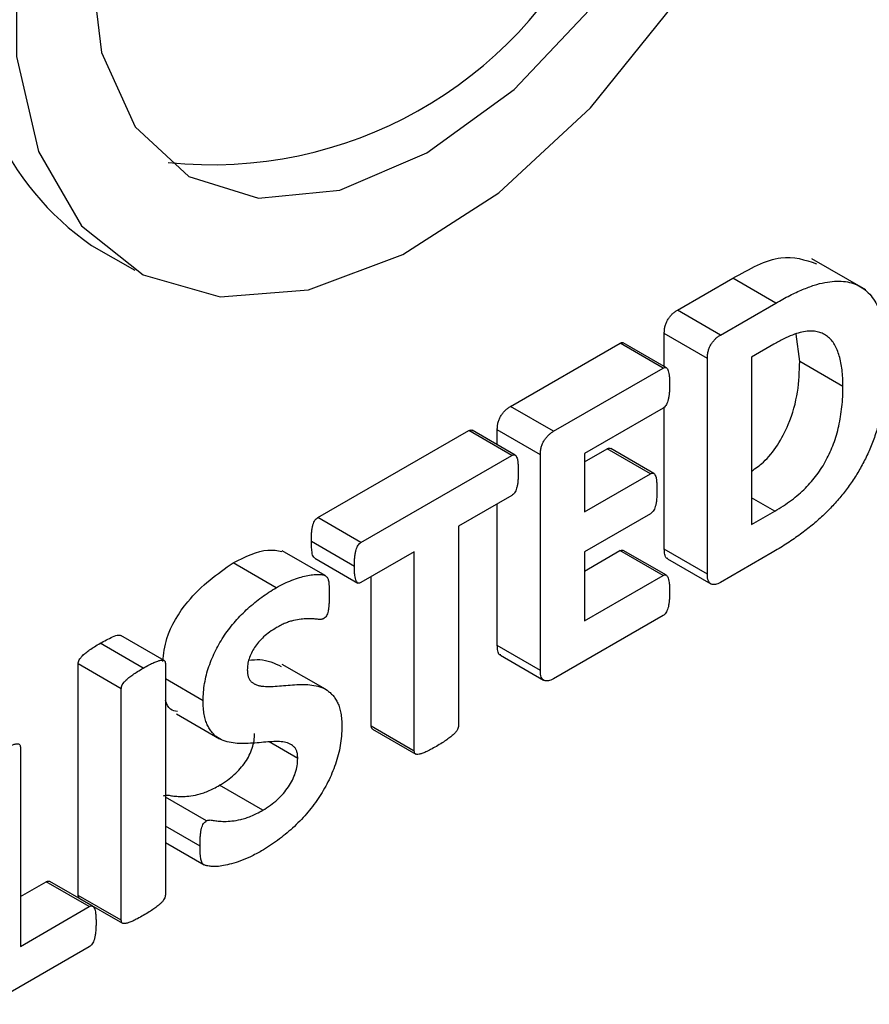
# Model space of a CAD drawing. Units: inches. Extents: x 0.6 to 16.5, y 0.4 to 10.6.
# Drawn here: x 2.6 to 2.7, y 8.7 to 8.8 of the extents above; entities that cross this region are included whole.
import ezdxf

# ---------------------------------------------------------------- set-up
doc = ezdxf.new("R2010")
doc.units = ezdxf.units.IN
doc.header["$MEASUREMENT"] = 0

msp = doc.modelspace()

# ---------------------------------------------------------------- linework, layer by layer
at = {"color": 7, "linetype": 'Continuous', "lineweight": 25}
for p, q in [((2.6061517923, 8.7792189364), (2.6132228601, 8.7751368958)), ((2.7331100284, 8.7719345967), (2.7242711936, 8.7770371474)), ((2.702209078, 8.7685938862), (2.7113017368, 8.7738429664)), ((2.7183728046, 8.7697609259), (2.7113017368, 8.7738429664)), ((2.7092801458, 8.7645118457), (2.7183728046, 8.7697609259)), ((2.7092801458, 8.7645118457), (2.702209078, 8.7685938862)), ((2.7000691538, 8.7593436221), (2.7000691538, 8.76475688)), ((2.7071402216, 8.7606748394), (2.7000691538, 8.76475688)), ((2.7222920642, 8.760176256), (2.721674244, 8.7646621369)), ((2.6748503497, 8.7528000286), (2.6928095621, 8.7631676612)), ((2.6998806299, 8.7590856207), (2.6928095621, 8.7631676612)), ((2.7004064414, 8.7591489101), (2.6933353736, 8.7632309506)), ((2.7180578724, 8.7630143714), (2.7143755878, 8.7608886338)), ((2.7143755878, 8.7608886338), (2.7143755878, 8.7334360514)), ((2.7071402216, 8.7252960698), (2.7071402216, 8.7606748394)), ((2.729363132, 8.7560942154), (2.7222920642, 8.760176256)), ((2.6819214175, 8.748717988), (2.6998806299, 8.7590856207)), ((2.6819214175, 8.748717988), (2.6748503497, 8.7528000286)), ((2.6998806299, 8.7525208727), (2.6869845588, 8.7450761293)), ((2.7000691538, 8.7293781104), (2.7000691538, 8.7526934301)), ((2.6432440739, 8.734554114), (2.6680025925, 8.7488469025)), ((2.6750736603, 8.7447648619), (2.6680025925, 8.7488469025)), ((2.6756247227, 8.7448084557), (2.6685536548, 8.7488904962)), ((2.6726781248, 8.7465094904), (2.6726781248, 8.7489443755)), ((2.6797491926, 8.7448623349), (2.6726781248, 8.7489443755)), ((2.6503151417, 8.7304720734), (2.6750736603, 8.7447648619)), ((2.6797491926, 8.7094835653), (2.6797491926, 8.7448623349)), ((2.6869845588, 8.7436914861), (2.6907180891, 8.7458468073)), ((2.6869845588, 8.7450761293), (2.6869845588, 8.735527405)), ((2.6977891569, 8.7417647667), (2.6907180891, 8.7458468073)), ((2.6983551868, 8.74179836), (2.6912841189, 8.7458804005)), ((2.6869845588, 8.735527405), (2.6977891569, 8.7417647667)), ((2.6750736603, 8.738200114), (2.6663120841, 8.7331421637)), ((2.6726781248, 8.7135656059), (2.6726781248, 8.7368172008)), ((2.7181709249, 8.7356270529), (2.7143755878, 8.7378180544)), ((2.6977891569, 8.7352000188), (2.6869845588, 8.728962657)), ((2.7143755878, 8.7334360514), (2.7181709249, 8.7356270529)), ((2.6503151417, 8.7304720734), (2.6432440739, 8.734554114)), ((2.6663120841, 8.7331421637), (2.6663120841, 8.7004396479)), ((2.6492572924, 8.7265603662), (2.6421862246, 8.7306424067)), ((2.6444608523, 8.7250407263), (2.6373897845, 8.7291227668)), ((2.6590767179, 8.7289652757), (2.6503151417, 8.7239073254)), ((2.6590767179, 8.6962627599), (2.6590767179, 8.7289652757)), ((2.6869845588, 8.725787628), (2.6927934117, 8.7291410075)), ((2.6869845588, 8.728962657), (2.6869845588, 8.7176235469)), ((2.6998644796, 8.7250589669), (2.6927934117, 8.7291410075)), ((2.7004213318, 8.7250995894), (2.6933502639, 8.7291816299)), ((2.7071402216, 8.7252960698), (2.7000691538, 8.7293781104)), ((2.7177429401, 8.7288152345), (2.7092801458, 8.7239297673)), ((2.6364419731, 8.7230600589), (2.6293709053, 8.7271420995)), ((2.6427335051, 8.727916082), (2.6498045729, 8.7238340415)), ((2.7006113524, 8.72777264), (2.7076824202, 8.7236905995)), ((2.6520056501, 8.7003448005), (2.6520056501, 8.7248832351)), ((2.6869845588, 8.7176235469), (2.6998644796, 8.7250589669)), ((2.6998644796, 8.7184942189), (2.6819052671, 8.7081265863)), ((2.6146308973, 8.7098719976), (2.6075598295, 8.7139540381)), ((2.6180307586, 8.7111380605), (2.6109596908, 8.715220101)), ((2.6797491926, 8.7094835653), (2.6726781248, 8.7135656059)), ((2.673209507, 8.7119732219), (2.6802805748, 8.7078911813)), ((2.6039421464, 8.6725890054), (2.6039421464, 8.7105601045)), ((2.6110132142, 8.7064780639), (2.6039421464, 8.7105601045)), ((2.6182485803, 8.7106549519), (2.6182485803, 8.6726838528)), ((2.6444978646, 8.7063987564), (2.6374267968, 8.7104807969)), ((2.6244503228, 8.7045092437), (2.6182485803, 8.7080894334)), ((2.6110132142, 8.6685069649), (2.6110132142, 8.7064780639)), ((2.6200617828, 8.7023803942), (2.6271328506, 8.6982983536)), ((2.6590767179, 8.6962627599), (2.6520056501, 8.7003448005)), ((2.6522272485, 8.6998577953), (2.6592983163, 8.6957757548)), ((2.5944752344, 8.6969215665), (2.5944752344, 8.6642190507)), ((2.6399546788, 8.6950616387), (2.6352686125, 8.6977668472)), ((2.634213222, 8.6865625073), (2.6271421541, 8.6906445479)), ((2.6249994354, 8.6848242732), (2.6182485803, 8.6887214588)), ((2.6182485803, 8.6812705211), (2.6246076337, 8.6775995177)), ((2.5944752344, 8.6723831318), (2.598701351, 8.674822817)), ((2.6057724188, 8.6707407764), (2.598701351, 8.674822817)), ((2.6063534203, 8.6708043079), (2.5992823525, 8.6748863484)), ((2.6110132142, 8.6685069649), (2.6039421464, 8.6725890054)), ((2.60416342, 8.6721022464), (2.6112344878, 8.6680202058)), ((2.5944752344, 8.6642190507), (2.6057724188, 8.6707407764)), ((2.6057724188, 8.6641760285), (2.5893959428, 8.6547220901))]:
    msp.add_line(p, q, dxfattribs=at)
at = {"color": 8, "linetype": 'Continuous', "lineweight": 25}
msp.add_line((2.6239335109, 8.680684106), (2.6182485803, 8.6839659466), dxfattribs=at)
at = {"color": 7, "linetype": 'Continuous', "lineweight": 25, "flags": 128}
for points in [[(2.5938260587, 8.8283719416), (2.5938260587, 8.8101998163), (2.5974551845, 8.7946125727), (2.6045177889, 8.7824505232), (2.6146331252, 8.774369327), (2.6272558729, 8.7708046434), (2.6417055364, 8.7719486454), (2.6572031307, 8.7777396597), (2.6729131764, 8.7878654912), (2.6879887409, 8.8017802536), (2.7016170966, 8.8187337985)], [(2.6059189258, 8.8262669425), (2.6078006734, 8.8108478862), (2.6133176782, 8.7986522326), (2.6220939654, 8.7905110954), (2.6335314456, 8.7869792796), (2.6468506734, 8.7882974727), (2.6611439654, 8.7943758419), (2.6754372574, 8.8048001564), (2.6887564852, 8.8188600164)]]:
    msp.add_lwpolyline(points, dxfattribs=at)
at = {"color": 7, "linetype": 'Continuous', "lineweight": 25}
for centre, radius, start, end in [((2.6258998174, 8.8614563192), 0.0690026340600457, 264.0291112682, 334.5450007141), ((2.6327945421, 8.8177070194), 0.0468099204651629, 173.380108863, 235.3077107436)]:
    msp.add_arc(centre, radius, start, end, dxfattribs=at)
for points, knots in [([(2.711301736772998, 8.773842966443262), (2.714039490778422, 8.775355538368634), (2.719161881444964, 8.778185589679913), (2.723161002259221, 8.776839881519457), (2.725022720883731, 8.776213411337176)], [0, 0, 0, 0, 0.5344680216029234, 1, 1, 1, 1]), ([(2.718372804584864, 8.769760925884148), (2.719132456053161, 8.770188082910213), (2.720598384964816, 8.771012384396435), (2.722703021782681, 8.77197842234672), (2.724634844681138, 8.772714665381649), (2.726388955314654, 8.7731651181164), (2.727993824107489, 8.77337770946033), (2.729459702027798, 8.773357376516328), (2.73079865850165, 8.773108598264841), (2.731996192913032, 8.772615957373958), (2.733075779666753, 8.771918385406392), (2.734003632321684, 8.770969904317191), (2.734801427511011, 8.7698050709672), (2.735453159679577, 8.768409048116418), (2.735972353158273, 8.76679495421403), (2.736340888620755, 8.76494660153919), (2.736559179378769, 8.762865688032237), (2.736585150568255, 8.761361307426816), (2.736598498117805, 8.760588150899455)], [0, 0, 0, 0, 0.079815684774489, 0.1540234236323957, 0.2221203417951081, 0.2855450397821663, 0.3450202898611957, 0.4025930517004346, 0.4583054111796985, 0.5132968933374152, 0.567941583838599, 0.6232299290340627, 0.6794827536614022, 0.737658532917287, 0.7981479723571064, 0.8617365229003008, 0.9289413135013448, 1, 1, 1, 1]), ([(2.700069153829125, 8.76475687995522), (2.700076421460892, 8.7649762413188), (2.700089957129875, 8.765384792948867), (2.700200389441529, 8.766005983602879), (2.700396126601601, 8.766580269717869), (2.700671163650646, 8.76710591199677), (2.701007678467115, 8.76756479423641), (2.701374321707657, 8.76797894050564), (2.701781460919601, 8.768327297045623), (2.702063216698762, 8.768502951986944), (2.702209077970122, 8.768593886246174)], [0, 0, 0, 0, 0.1581945351003153, 0.2946308963798491, 0.4173469479522727, 0.5324330085208013, 0.6472689064250193, 0.7608227046868937, 0.8761810512683498, 1, 1, 1, 1]), ([(2.707140221640991, 8.760674839396106), (2.707147489272757, 8.760894200759687), (2.70716102494174, 8.761302752389753), (2.707271457253394, 8.761923943043765), (2.707467194413467, 8.762498229158755), (2.707742231462511, 8.763023871437657), (2.70807874627898, 8.763482753677298), (2.708445389519523, 8.763896899946527), (2.708852528731466, 8.76424525648651), (2.709134284510628, 8.76442091142783), (2.709280145781988, 8.76451184568706)], [0, 0, 0, 0, 0.1581945351003153, 0.2946308963798491, 0.4173469479522727, 0.5324330085208013, 0.6472689064250193, 0.7608227046868937, 0.8761810512683498, 1, 1, 1, 1]), ([(2.729363131965605, 8.756094215440234), (2.729353755954065, 8.756558298935628), (2.729335283514118, 8.75747262742832), (2.729237767886578, 8.758780292932965), (2.72903400615016, 8.759971033621191), (2.728786807042066, 8.761090156649255), (2.728437236988004, 8.762079685030459), (2.728012611507624, 8.762955980706922), (2.727482963974114, 8.763680265121721), (2.726865769897725, 8.76427155359426), (2.726163022386501, 8.764728748345885), (2.725360196543719, 8.765029478676691), (2.724463138370075, 8.765173046586549), (2.723458163245267, 8.765150642628203), (2.72232901863068, 8.76495493913855), (2.721045271168907, 8.764519490838996), (2.71960431339214, 8.763872669885819), (2.718591299611256, 8.763310431711789), (2.718057872352792, 8.763014371407934)], [0, 0, 0, 0, 0.0656044817849376, 0.1292527046096572, 0.1909315361115627, 0.2511767692140264, 0.3098105189273594, 0.3663770470620901, 0.4218581642784097, 0.4767447505780682, 0.531727442536761, 0.58693600732927, 0.6441521372312898, 0.7029977472363867, 0.7664427177554052, 0.8366213967691399, 0.9139689883222004, 1, 1, 1, 1]), ([(2.692809562120612, 8.7631676612467), (2.692957287657644, 8.763239560233947), (2.69316221530855, 8.763339299864992), (2.693282931383096, 8.763230756928099), (2.693316627248989, 8.763200458989246)], [0, 0, 0, 0, 0.7208667858075558, 1, 1, 1, 1]), ([(2.699880629932478, 8.759085620687586), (2.699959888929128, 8.759125028374987), (2.700117850060755, 8.75920356687736), (2.700339903901556, 8.759200129148953), (2.700530655984448, 8.759072551537388), (2.70067211332959, 8.758798046375254), (2.700805807255944, 8.758417763299132), (2.700872830148799, 8.757872806224704), (2.700936179436456, 8.757197795354172), (2.700937660727602, 8.756674890086241), (2.700938479224819, 8.756385955322768)], [0, 0, 0, 0, 0.0708017719639123, 0.1411061014305839, 0.2180826507327468, 0.3186777370364516, 0.4433441584790597, 0.5928445172375743, 0.7750235457096143, 1, 1, 1, 1]), ([(2.714375587793212, 8.7421944146505), (2.715035366656563, 8.742647752184672), (2.717446518950581, 8.744304467633137), (2.720556604946921, 8.749376686521224), (2.722116984218866, 8.755244827635664), (2.722233633697251, 8.758530461404806), (2.72229206415374, 8.760176255999347)], [0, 0, 0, 0, 0.1269176260301322, 0.4638186249251977, 0.7314233810597963, 1, 1, 1, 1]), ([(2.736598498117805, 8.760588150899455), (2.73658312080807, 8.759680345384544), (2.736553461773879, 8.757929412661511), (2.736323977320354, 8.755295950532338), (2.735919748546792, 8.752765906353881), (2.735368508281497, 8.750344078861993), (2.734651320780824, 8.748027884318914), (2.733810853561263, 8.745815453070719), (2.732821869852061, 8.743704067979417), (2.731686252537185, 8.74169753263759), (2.730428023927431, 8.739781677367116), (2.729025270522355, 8.737978657355866), (2.727504767596385, 8.736251080634556), (2.725844803204547, 8.734626434740862), (2.724043993432237, 8.733073599437112), (2.722087848731008, 8.731590126633689), (2.719970366770725, 8.730139326480753), (2.71850248189615, 8.729266743509426), (2.717742940120721, 8.728815234517997)], [0, 0, 0, 0, 0.0776984627249224, 0.1498611527246644, 0.2170475878198583, 0.280025349013355, 0.3394743285031172, 0.3960306452791735, 0.4509517122331757, 0.5047283886840346, 0.558400247683969, 0.6128281232206818, 0.6685899691306084, 0.7267169377195263, 0.7879091459446693, 0.8535063251657082, 0.9241983701855458, 1, 1, 1, 1]), ([(2.700938479224819, 8.756385955322768), (2.700937414915573, 8.756108399466106), (2.700935461948969, 8.755599095125643), (2.70087290691617, 8.754869762414595), (2.700806254256671, 8.754260402984109), (2.700674983686117, 8.75373960292933), (2.700520713189296, 8.753311970417336), (2.700343928706095, 8.752958532872924), (2.700118833812491, 8.752687379721207), (2.699959939802062, 8.752576311146967), (2.699880629932478, 8.752520872719085)], [0, 0, 0, 0, 0.219314163455689, 0.4024330695652875, 0.5522869199146925, 0.674600733177633, 0.7727119440321266, 0.8547532976441102, 0.9275020059582143, 1, 1, 1, 1]), ([(2.71817092494892, 8.735627052868775), (2.718650371964804, 8.7359146987246), (2.719573671510169, 8.736468635403964), (2.720897847383598, 8.737387859502343), (2.722104724780105, 8.738351737283471), (2.723198806807494, 8.73936678008224), (2.724194663617063, 8.740436883634684), (2.725096137938218, 8.741571208461295), (2.725924053162913, 8.742757072487), (2.726649839877941, 8.744017720549369), (2.727303886334532, 8.745331591401605), (2.72785960109681, 8.746704983976741), (2.728331885701127, 8.748133877149598), (2.728705617424041, 8.749615283713863), (2.72900891209266, 8.751161392803514), (2.729208930229341, 8.752756997774517), (2.729344952822952, 8.754423611434627), (2.729356932498624, 8.755524504614561), (2.729363131965605, 8.756094215440234)], [0, 0, 0, 0, 0.0757668745739408, 0.1459087626585216, 0.2100674919696508, 0.2696817788876585, 0.3262683687220143, 0.38099003250451, 0.4347625538954484, 0.4886090680328341, 0.5430887680353904, 0.5990514584664036, 0.6569032041316337, 0.7177152308898862, 0.7817892808029508, 0.8503286387767536, 0.9225452602155237, 1, 1, 1, 1]), ([(2.672678124824368, 8.748944375489396), (2.672685337096317, 8.749163763367013), (2.672698769659887, 8.7495723643784), (2.672809871956358, 8.750193234149792), (2.67300421217004, 8.750770888534912), (2.673288579830545, 8.75129505896717), (2.673625862217794, 8.751760700668536), (2.674000024382321, 8.75217567603489), (2.674414672643772, 8.752528876861819), (2.674701778364922, 8.752707562458), (2.674850349707116, 8.752800028601653)], [0, 0, 0, 0, 0.1569248299329719, 0.2922661220761394, 0.4139972268253451, 0.5296595719129156, 0.6435737708919791, 0.7582756898082436, 0.8749126103717404, 1, 1, 1, 1]), ([(2.668002592455926, 8.748846902485196), (2.668146885019547, 8.748911333153975), (2.66836100238419, 8.749006942550984), (2.668493354695621, 8.74889725870449), (2.668536515481883, 8.748861490224106)], [0, 0, 0, 0, 0.673894729937172, 0.9999999999999999, 0.9999999999999999, 0.9999999999999999, 0.9999999999999999]), ([(2.679749192636233, 8.744862334930282), (2.679756404908182, 8.745081722807901), (2.679769837471753, 8.745490323819286), (2.679880939768224, 8.746111193590679), (2.680075279981906, 8.746688847975799), (2.680359647642411, 8.747213018408056), (2.680696930029659, 8.747678660109422), (2.681071092194186, 8.748093635475778), (2.681485740455638, 8.748446836302705), (2.681772846176787, 8.748625521898886), (2.681921417518981, 8.74871798804254)], [0, 0, 0, 0, 0.1569248299329719, 0.2922661220761394, 0.4139972268253451, 0.5296595719129156, 0.6435737708919791, 0.7582756898082436, 0.8749126103717404, 1, 1, 1, 1]), ([(2.675073660267792, 8.744764861926082), (2.675153404177818, 8.744805465755364), (2.675313586846115, 8.744887027215237), (2.675534079114601, 8.74486343077613), (2.675735162670972, 8.744753844827553), (2.675874842857715, 8.744479591005653), (2.675998313275658, 8.744098751762971), (2.676066187793363, 8.743552287920526), (2.676128282138182, 8.742876404620056), (2.676130372542366, 8.742357024173161), (2.676131509560134, 8.742074521487357)], [0, 0, 0, 0, 0.0709623100932948, 0.1425429499967148, 0.224817132091594, 0.3202203542613172, 0.4421226118563286, 0.5943545536886448, 0.7793603345066996, 0.9999999999999999, 0.9999999999999999, 0.9999999999999999, 0.9999999999999999]), ([(2.690718089092242, 8.745846807280946), (2.690861438712002, 8.745906890259208), (2.691080308967936, 8.745998626650637), (2.691220367215581, 8.745890771971654), (2.691268693964771, 8.74585355698355)], [0, 0, 0, 0, 0.6549524929654379, 1, 1, 1, 1]), ([(2.676131509560134, 8.742074521487357), (2.676130248576477, 8.741799984592477), (2.676127922761558, 8.741293616407235), (2.676066888436339, 8.740568039498921), (2.675996380651859, 8.739955097472262), (2.675873858825195, 8.739434571534238), (2.675733945157478, 8.738998592982771), (2.675544683348572, 8.738645181231707), (2.67531800952295, 8.738368110112239), (2.675155907023929, 8.738256660636045), (2.675073660267792, 8.738200113957584)], [0, 0, 0, 0, 0.2159361471872262, 0.3982823329725431, 0.5475038340016344, 0.6708725250646429, 0.7696113716032282, 0.852947524249625, 0.9253892494855002, 1, 1, 1, 1]), ([(2.697789156904107, 8.741764766721833), (2.697871687871396, 8.741803751004374), (2.698038033550518, 8.74188232595833), (2.69826279384187, 8.741854651326264), (2.698466071291981, 8.74174207955858), (2.698615352245809, 8.741480861537617), (2.698738608251861, 8.741100521165938), (2.698805303881101, 8.740559624896052), (2.698868430670473, 8.739887460151797), (2.698870241116195, 8.739371004636764), (2.698871231752762, 8.739088411399086)], [0, 0, 0, 0, 0.073543033888783, 0.148230007703071, 0.2303023664450546, 0.3266014750488482, 0.4458988706249293, 0.5977573786515787, 0.7799015764362796, 1, 1, 1, 1]), ([(2.698871231752762, 8.739088411399086), (2.698869993573305, 8.738801490298433), (2.698867728463154, 8.738276600393549), (2.698807988375627, 8.73753265103), (2.698735690440379, 8.736916362042397), (2.698618248908639, 8.736403036848857), (2.698462610051352, 8.735974641560247), (2.698267453753105, 8.735628211726702), (2.698034072863801, 8.735360315742614), (2.697871065146748, 8.735253627528804), (2.697789156904107, 8.735200018753334)], [0, 0, 0, 0, 0.2235552631115388, 0.4089692271665906, 0.5567423108640992, 0.6765969258370486, 0.7712178672234397, 0.8536735730622038, 0.9264737848052859, 1, 1, 1, 1]), ([(2.642186224611525, 8.730642406721511), (2.642189207556863, 8.730926970642942), (2.642194688901453, 8.731449874261678), (2.64223570540963, 8.73218915739822), (2.642327223702512, 8.732820278770706), (2.642427931376098, 8.733342353353319), (2.642587168707014, 8.733767536819625), (2.642760429468778, 8.734119402117337), (2.64299239999795, 8.734392437526171), (2.643159421408686, 8.734499732818609), (2.643244073903867, 8.734554113955651)], [0, 0, 0, 0, 0.2200657912581953, 0.4043843577565797, 0.5566240429148195, 0.6775101203521159, 0.7737949514255081, 0.8508971492188023, 0.9244292794458865, 1, 1, 1, 1]), ([(2.642752432416368, 8.727946693620243), (2.642689081557131, 8.72798413832503), (2.642431762964558, 8.7281362312698), (2.642228726872183, 8.729102237148224), (2.642203236466221, 8.730025942077472), (2.642186224611525, 8.730642406721511)], [0, 0, 0, 0, 0.0979894936293427, 0.398013837402418, 1, 1, 1, 1]), ([(2.649257292423391, 8.726560366162397), (2.649260275368728, 8.726844930083828), (2.649265756713318, 8.727367833702564), (2.649306773221495, 8.728107116839107), (2.649398291514378, 8.728738238211593), (2.649498999187963, 8.729260312794205), (2.649658236518879, 8.729685496260513), (2.649831497280643, 8.730037361558223), (2.650063467809815, 8.73031039696706), (2.650230489220551, 8.730417692259497), (2.650315141715733, 8.730472073396538)], [0, 0, 0, 0, 0.2200657912581953, 0.4043843577565797, 0.5566240429148195, 0.6775101203521159, 0.7737949514255081, 0.8508971492188023, 0.9244292794458865, 1, 1, 1, 1]), ([(2.629370905321859, 8.72714209947543), (2.631350324399512, 8.728133473451043), (2.634230039903893, 8.729575752673492), (2.636607271196769, 8.729153850309396), (2.637350474070533, 8.729021949366318)], [0, 0, 0, 0, 0.6873661910844477, 1, 1, 1, 1]), ([(2.692793411749737, 8.729141007453824), (2.692936731302434, 8.729202231287655), (2.693151528372402, 8.72929398918022), (2.693287861753449, 8.729187602931525), (2.693333229092955, 8.729152201029024)], [0, 0, 0, 0, 0.6672323450189042, 1, 1, 1, 1]), ([(2.700642391172443, 8.727838399631219), (2.700577963317293, 8.727850876616952), (2.700296348439641, 8.727905413661558), (2.700118675271396, 8.728526535068978), (2.700085679415381, 8.729093934856213), (2.700069153829125, 8.729378110363621)], [0, 0, 0, 0, 0.1289766033682208, 0.5637581802621876, 1, 1, 1, 1]), ([(2.617815604981482, 8.710956972340739), (2.617964371713177, 8.712206472493941), (2.618354735632112, 8.715485161021654), (2.622531386799894, 8.72237153039395), (2.626776460191084, 8.725332472133283), (2.629370905321859, 8.72714209947543)], [0, 0, 0, 0, 0.1931773138164093, 0.5068972908899446, 1, 1, 1, 1]), ([(2.650315141715733, 8.723907325428037), (2.650230667441809, 8.723868045332354), (2.650064373657468, 8.723790719592133), (2.649828557220973, 8.723790710501568), (2.649658950605207, 8.723956314522479), (2.649500481787692, 8.724203176474125), (2.649399871375631, 8.72460555423453), (2.649306254398983, 8.725116840603064), (2.649266023892912, 8.725787706348758), (2.649260363153245, 8.726288633030792), (2.649257292423391, 8.726560366162397)], [0, 0, 0, 0, 0.0768802006318875, 0.1513442958467456, 0.2312825488661106, 0.3309463173702929, 0.4533645358096178, 0.6027147623057602, 0.7844882980856392, 1, 1, 1, 1]), ([(2.709280145781988, 8.723929767336339), (2.709134316442203, 8.723852366801733), (2.708852622344295, 8.723702854544417), (2.708445046951716, 8.723580140366453), (2.708081403377963, 8.723574681694105), (2.707739979932111, 8.723630546956938), (2.707465116405134, 8.723842009427539), (2.70727335193525, 8.724197458963811), (2.707160608660113, 8.724691746163256), (2.707147343844798, 8.725084949379657), (2.707140221640991, 8.725296069804507)], [0, 0, 0, 0, 0.1237268547857534, 0.2389994002403336, 0.3524687395606059, 0.4659150697883153, 0.5809155317506132, 0.705588243922379, 0.8419231266882938, 1, 1, 1, 1]), ([(2.636441973133724, 8.723060058916317), (2.636867883466748, 8.723297166383022), (2.637720121320601, 8.723771613568001), (2.63898127447658, 8.724296238385566), (2.640199850528721, 8.724733767615941), (2.641339389014828, 8.72502347437864), (2.642378629676494, 8.725203958647874), (2.643156539328168, 8.725239811916296), (2.64369900536611, 8.725224703108731), (2.644019184346864, 8.725187765936603), (2.644273027400611, 8.725138960136315), (2.644490640464653, 8.725030260588326), (2.644681452557802, 8.724896270388859), (2.64483803911949, 8.724709029520692), (2.644932381919218, 8.724473441777674), (2.644999238804032, 8.724172781885443), (2.645072146438456, 8.723796645212918), (2.645090964333152, 8.723287912173989), (2.645121325241541, 8.722668803359), (2.645122273174182, 8.722202712370995), (2.645122797479277, 8.721944915699583)], [0, 0, 0, 0, 0.109627342992078, 0.2193620681887706, 0.3274637450757667, 0.4288959961604831, 0.5238537806325348, 0.6107295593063569, 0.649189856173663, 0.6815327093720853, 0.7069227428171592, 0.727537347765147, 0.757997182209752, 0.7801190999470988, 0.8009771244652605, 0.8267057066372197, 0.8577130016904956, 0.89594764949696, 0.9424482551631496, 1, 1, 1, 1]), ([(2.699864479561602, 8.72505896689471), (2.699943890465268, 8.725094990311868), (2.700105372809886, 8.72516824405405), (2.700332183832876, 8.725156640863636), (2.700535374527013, 8.72503964042673), (2.700680391333458, 8.724771075062792), (2.700805403078032, 8.724392943834236), (2.70087272003971, 8.723858618098195), (2.700935943180356, 8.723192734565213), (2.70093757883901, 8.722679255850657), (2.700938479224819, 8.72239659971882)], [0, 0, 0, 0, 0.0716022052553506, 0.1456033296509121, 0.2281869070144472, 0.3272310290107215, 0.4472715133813132, 0.5976743305613588, 0.7785306104446501, 1, 1, 1, 1]), ([(2.624450322758705, 8.704509243670945), (2.624458550809722, 8.704984446903438), (2.624474555203159, 8.705908765369687), (2.624674539388118, 8.707346840399316), (2.624951989110702, 8.7087510722333), (2.625384310199797, 8.71014151709844), (2.625898978296616, 8.711497024783009), (2.626506669243727, 8.712808553333996), (2.627193366111863, 8.714075689440616), (2.627963175743628, 8.715295151915896), (2.628814749405231, 8.716469264302175), (2.629741099346854, 8.717587515673769), (2.63073063913165, 8.718673438414553), (2.631796307371435, 8.719675677963018), (2.632906850782396, 8.720636641937789), (2.634057034068805, 8.721522674872842), (2.635239122792306, 8.722337166319422), (2.636037959955051, 8.722817253867465), (2.636441973133724, 8.723060058916317)], [0, 0, 0, 0, 0.069189857427801, 0.1345812875937812, 0.1972069389202458, 0.2579095765044116, 0.3173514523472421, 0.3756707257264296, 0.4326930862973504, 0.4904347124225181, 0.5489691338763864, 0.608586977765054, 0.6696543643707976, 0.7331982831156402, 0.7982524348363005, 0.8641703873960862, 0.931303955167198, 1, 1, 1, 1]), ([(2.700938479224819, 8.72239659971882), (2.700937318793134, 8.722112811944388), (2.700935198036995, 8.72159417334423), (2.70087451462284, 8.720856109065132), (2.70080342697171, 8.720243244771613), (2.70068354999807, 8.71972677646143), (2.7005300493039, 8.71929303904952), (2.700335248756427, 8.718938005123603), (2.700105068809138, 8.718663212734114), (2.699943790250861, 8.718549928046725), (2.699864479561602, 8.718494218926212)], [0, 0, 0, 0, 0.2215547389532371, 0.4049041221002428, 0.5529634076802487, 0.6730501529949362, 0.769986439601015, 0.8543405580505707, 0.9283702008405442, 0.9999999999999999, 0.9999999999999999, 0.9999999999999999, 0.9999999999999999]), ([(2.645122797479277, 8.721944915699583), (2.645122205045908, 8.721661671370523), (2.645121110677139, 8.721138450085657), (2.64509001013709, 8.720401509515886), (2.645037965451341, 8.71977531907782), (2.644955042907538, 8.719249172361174), (2.644836094929612, 8.718810116762048), (2.644675782313971, 8.718442410204405), (2.644437936927443, 8.718147182964069), (2.644263197254635, 8.7180333485514), (2.644169925597625, 8.717972586595492)], [0, 0, 0, 0, 0.215394489247015, 0.3978860999279149, 0.5479139690848523, 0.6713980675161783, 0.768091091627031, 0.8476179718565494, 0.9186622932553815, 1, 1, 1, 1]), ([(2.644169925597625, 8.717972586595492), (2.644110070989627, 8.71794423301612), (2.643972600356751, 8.717879112140203), (2.643753585119017, 8.717862179882381), (2.643486587954882, 8.717855556771742), (2.643049769795564, 8.717897756615676), (2.642407145779844, 8.717963079616391), (2.641512085295868, 8.717982364890938), (2.640459394263289, 8.71790812583431), (2.639481922474072, 8.717741567495771), (2.638622155361626, 8.717504284539977), (2.637932142060826, 8.717256452477617), (2.637207971874631, 8.716921639166923), (2.636716681821337, 8.716648536728982), (2.636466198690037, 8.716509296063794)], [0, 0, 0, 0, 0.0217872591385067, 0.050039727977379, 0.0860262836350109, 0.1299638833307317, 0.2341473712248493, 0.3579092605138188, 0.4971947541663824, 0.6529755344347781, 0.7350844265951758, 0.8209198630921317, 0.9086963940231905, 0.9999999999999999, 0.9999999999999999, 0.9999999999999999, 0.9999999999999999]), ([(2.636466198690037, 8.716509296063794), (2.636090731415029, 8.716282347135024), (2.635381510474414, 8.715853662816983), (2.634396797203578, 8.715035471124667), (2.633557114741342, 8.714185055480318), (2.632870356780149, 8.713286627472568), (2.632323047305292, 8.712354535756697), (2.631955028901544, 8.711403115587649), (2.631725688844905, 8.710461315016879), (2.631699132916374, 8.70988328076481), (2.631685688910905, 8.709590649473936)], [0, 0, 0, 0, 0.1669144593100105, 0.3152850799881331, 0.4466332573333873, 0.564693085609871, 0.6748950692157522, 0.7834546064834395, 0.8903733510412483, 1, 1, 1, 1]), ([(2.603942146378468, 8.710560104481136), (2.603952445141013, 8.710667317155762), (2.603972945045297, 8.710880726248195), (2.604116386813347, 8.711250498895675), (2.604377783490593, 8.711625040405995), (2.604752191979951, 8.71201580020671), (2.605248947687974, 8.712430952950768), (2.605879844071447, 8.712907233538585), (2.606664922228108, 8.713435043042193), (2.607242065266262, 8.713769753040218), (2.607559829454568, 8.713954038120015)], [0, 0, 0, 0, 0.0643115423983921, 0.1280134829591971, 0.2039025426328019, 0.2985734392862696, 0.4226570816501253, 0.576592172882308, 0.7668795504540803, 1, 1, 1, 1]), ([(2.607559829454568, 8.713954038120015), (2.60823413157262, 8.714315539968231), (2.60924546544279, 8.71485772877862), (2.610448073071617, 8.715363717998805), (2.610834976324945, 8.715237944573893), (2.610950793237778, 8.71520029513656)], [0, 0, 0, 0, 0.5836472236825577, 0.8753675685395991, 1, 1, 1, 1]), ([(2.673236475117434, 8.712030919109807), (2.673178962723115, 8.712041851319617), (2.67290343857853, 8.712094224165364), (2.672728690643578, 8.712712514083288), (2.672695000047607, 8.713280905381943), (2.672678124824368, 8.713565605897797)], [0, 0, 0, 0, 0.1163484010274896, 0.5573893079332066, 1, 1, 1, 1]), ([(2.614630897266434, 8.709871997560901), (2.614954080784234, 8.710057860052228), (2.6155393548846, 8.710394450553943), (2.616332125295384, 8.710776727708728), (2.616961751884979, 8.711032176301721), (2.617450184467882, 8.711177703356759), (2.617821979182136, 8.711226316508684), (2.618072387863524, 8.711136741695052), (2.618229640958077, 8.710950908587805), (2.618242291060767, 8.71075323148931), (2.618248580342533, 8.710654951894126)], [0, 0, 0, 0, 0.2367811793436224, 0.4288024731810266, 0.5825496902706068, 0.7026539277952666, 0.7972092808556794, 0.8714753688984288, 0.9361011021914875, 1, 1, 1, 1]), ([(2.631941915860995, 8.711160037047234), (2.632545655065929, 8.711225740567263), (2.634541606119668, 8.71144295523374), (2.636142861876741, 8.710672991603762), (2.637259766639404, 8.710135928088704)], [0, 0, 0, 0, 0.3024819690861681, 1, 1, 1, 1]), ([(2.611013214190334, 8.706478063922022), (2.611023512952879, 8.706585276596648), (2.611044012857162, 8.706798685689082), (2.611187454625213, 8.707168458336561), (2.611448851302459, 8.707542999846883), (2.611823259791817, 8.707933759647597), (2.612320015499839, 8.708348912391655), (2.612950911883312, 8.708825192979472), (2.613735990039974, 8.709353002483079), (2.614313133078127, 8.709687712481104), (2.614630897266434, 8.709871997560901)], [0, 0, 0, 0, 0.0643115423983921, 0.1280134829591971, 0.2039025426328019, 0.2985734392862696, 0.4226570816501253, 0.576592172882308, 0.7668795504540803, 1, 1, 1, 1]), ([(2.631685688910905, 8.709590649473936), (2.631692910383595, 8.709376467543699), (2.631706896030567, 8.708961666713886), (2.631831558130313, 8.708420121203721), (2.632045008185283, 8.707982218707164), (2.632332293925253, 8.707627002183793), (2.632693468157058, 8.707361087478551), (2.633109788120063, 8.707156563087835), (2.63356835914704, 8.70698326335264), (2.634292647476721, 8.706879415347402), (2.635296697956073, 8.706838543230647), (2.636610119205832, 8.706909400219656), (2.638013427699546, 8.707052566047096), (2.639447811969765, 8.707156219260233), (2.640888006266245, 8.707206942591808), (2.642288212931612, 8.707119796249783), (2.64361863116914, 8.706860744405052), (2.644593100760165, 8.706378988123872), (2.64528642848748, 8.705857078771782), (2.645759886844385, 8.705382460863627), (2.646167323766225, 8.704800572846112), (2.646537549148892, 8.704148034900825), (2.646831421185779, 8.70337444526385), (2.647037734887581, 8.70247053614744), (2.647170843013076, 8.701445204678642), (2.647183523295018, 8.700689987576382), (2.647190044951333, 8.700301568264669)], [0, 0, 0, 0, 0.0238792474207315, 0.0462463459658879, 0.0684966713442565, 0.0906792475947765, 0.1135985770608541, 0.1374292893756676, 0.162352407805215, 0.1886850643414284, 0.2451701102579315, 0.3062228261279694, 0.3708741070734936, 0.4370012123362048, 0.5041197603233434, 0.5719043092435269, 0.6391985785759101, 0.7058983669679367, 0.7391887554347812, 0.7728113639085683, 0.8071258891412018, 0.8422804046726359, 0.8784446877355654, 0.9165741310913806, 0.9570928432582956, 0.9999999999999999, 0.9999999999999999, 0.9999999999999999, 0.9999999999999999]), ([(2.681905267148105, 8.708126586281166), (2.681759490573349, 8.708049530813161), (2.681475282001587, 8.707899302118708), (2.681064478797275, 8.70777193254688), (2.680698021116531, 8.70776626614411), (2.680357229291006, 8.707825673408959), (2.680073189418227, 8.708025401287797), (2.679882826114232, 8.708385761260626), (2.67976942476874, 8.70887899336521), (2.679756260730412, 8.709272358158985), (2.679749192636233, 8.709483565338683)], [0, 0, 0, 0, 0.1232668655798386, 0.2403232472040401, 0.3533707325025892, 0.4663952942512921, 0.5824735955362754, 0.7066828020126225, 0.842510821700439, 1, 1, 1, 1]), ([(2.620238512639888, 8.702741861302494), (2.619823386969006, 8.70281397151277), (2.618867003892327, 8.70298010189111), (2.618472082798672, 8.704000485199119), (2.618248580342533, 8.704577963027488)], [0, 0, 0, 0, 0.4340579428950592, 1, 1, 1, 1]), ([(2.639954678799134, 8.695061638718121), (2.639948113415334, 8.695279516508704), (2.639935283736903, 8.695705280192188), (2.639800326358571, 8.69624772200859), (2.63959035343419, 8.696701330274383), (2.639171553131723, 8.697151290222928), (2.638500626658395, 8.697561515357116), (2.637498243942153, 8.69779131627851), (2.636333685298035, 8.697850374156562), (2.63502780095911, 8.697766170613352), (2.633631795987239, 8.697636223903741), (2.632190194982624, 8.697519855708292), (2.630748463470941, 8.69748080804312), (2.629344997684678, 8.697562357145735), (2.62802348985134, 8.6978302096867), (2.627054815578037, 8.698310365892151), (2.626357794093344, 8.698822947302496), (2.625902075733579, 8.699324730197969), (2.625475970125317, 8.699888690838444), (2.625112370892323, 8.70056176239924), (2.624806464504438, 8.70133976441508), (2.624602649126072, 8.702269189974032), (2.624468768127925, 8.703324768013658), (2.624456615901986, 8.704105127335012), (2.624450322758705, 8.704509243670945)], [0, 0, 0, 0, 0.0241021623474867, 0.0470989970734357, 0.0692422929450747, 0.091689041465024, 0.1386303195126501, 0.1895688602978309, 0.2448908385518347, 0.3052009323680173, 0.3692294703831767, 0.4353487846664783, 0.502596161774535, 0.5700546504366575, 0.6367463996196728, 0.7026468326969946, 0.7357770862536365, 0.7693166893113531, 0.8036386475683194, 0.8389291890130371, 0.8756715438251013, 0.9142766698197943, 0.9556073757967548, 1, 1, 1, 1]), ([(2.647190044951333, 8.700301568264669), (2.647178193133025, 8.699781029729358), (2.647155088334513, 8.698766253965598), (2.646959133617686, 8.697196933484122), (2.64663001196413, 8.695646936140177), (2.646164746683877, 8.694124008071087), (2.645594950222609, 8.692640464769836), (2.644931856264556, 8.691197408549671), (2.644168105836328, 8.689801163483425), (2.643313304828348, 8.688457878993288), (2.642382238735961, 8.687160424298371), (2.641368437820568, 8.685923046865442), (2.640277677025082, 8.684741869131814), (2.639118397068957, 8.683618871082885), (2.637902476267633, 8.682565256020865), (2.636639047687908, 8.681586408206092), (2.63533634908326, 8.680667444281), (2.634450487393661, 8.680141881318859), (2.634003267131532, 8.679876555017412)], [0, 0, 0, 0, 0.0687849518658303, 0.1340943990311465, 0.1968380727821219, 0.2574724282473463, 0.3164014538861964, 0.3745366267859058, 0.432293298801132, 0.4901489489055459, 0.5487194081658283, 0.6083736334422543, 0.6693387812428238, 0.7326751485188735, 0.7975103285736156, 0.8630225491484346, 0.9308480181558964, 1, 1, 1, 1]), ([(2.652236931045837, 8.69987922132011), (2.652215906991124, 8.69988256920317), (2.65212234821559, 8.699897467558598), (2.652043416052304, 8.70007780620633), (2.652018236067742, 8.70025582136326), (2.652005650103797, 8.700344800462569)], [0, 0, 0, 0, 0.1266150112410754, 0.563447231188611, 0.9999999999999999, 0.9999999999999999, 0.9999999999999999, 0.9999999999999999]), ([(2.666312084067862, 8.700439647875559), (2.666304899532195, 8.700337151457433), (2.666290023701522, 8.700124929063206), (2.666139121694555, 8.699756718899383), (2.665883301502264, 8.699376271923938), (2.665514019006034, 8.69898073091655), (2.665016308179574, 8.698564835481697), (2.664382744289179, 8.698085457767885), (2.663591432319324, 8.697572140133044), (2.663012057289811, 8.697226109131636), (2.662694400991763, 8.69703638931059)], [0, 0, 0, 0, 0.0619285769012314, 0.1282252697340003, 0.2024652021461203, 0.2977863057654825, 0.4197606136402854, 0.575402664459174, 0.767204296183123, 0.9999999999999999, 0.9999999999999999, 0.9999999999999999, 0.9999999999999999]), ([(2.627142154141047, 8.690644547883501), (2.62756864039601, 8.690907259013168), (2.628380277551139, 8.691407219120725), (2.629525525154075, 8.692340511354933), (2.63051809156175, 8.693350051729547), (2.631365804524421, 8.694416616978607), (2.632042278975323, 8.69556067674197), (2.63252242524587, 8.696757972441263), (2.63283453973653, 8.697986169326219), (2.632867001694297, 8.698751893422898), (2.632883610987268, 8.699143679277235)], [0, 0, 0, 0, 0.1556983431018659, 0.2963062907251913, 0.4248846697434898, 0.5422759268157613, 0.6535509546133458, 0.7643687126871835, 0.8794382916659934, 1, 1, 1, 1]), ([(2.590857551337777, 8.696147937081127), (2.591180746798559, 8.696333822502277), (2.59176604252725, 8.696670454529105), (2.592558682685528, 8.697052481606747), (2.593188664869546, 8.697308612920093), (2.593676164001291, 8.697452347803868), (2.594052054259291, 8.697505892906202), (2.594296757365448, 8.69740200403042), (2.594456594041469, 8.697218103764525), (2.594469044426309, 8.69702003887997), (2.594475234413876, 8.696921566488262)], [0, 0, 0, 0, 0.2364801043568703, 0.4282572368607711, 0.5818089593528675, 0.7017604804250579, 0.7961956032722963, 0.8716387921557684, 0.9361823517226526, 1, 1, 1, 1]), ([(2.662694400991763, 8.69703638931059), (2.662376771909959, 8.696859584865026), (2.661794762526553, 8.69653561627323), (2.661003122757789, 8.696132860060148), (2.66037011761425, 8.695883773529292), (2.659874299834809, 8.695724654447107), (2.659506734769438, 8.695695873146525), (2.659247401452097, 8.69577534605588), (2.659110506109622, 8.695983969496929), (2.659087799818811, 8.696171321802696), (2.659076717915662, 8.696262759903455)], [0, 0, 0, 0, 0.2329383958156212, 0.4268259422289181, 0.5806132174642787, 0.7026622894240744, 0.7980418200615148, 0.8723272577994245, 0.9376887675998825, 1, 1, 1, 1]), ([(2.634213221952912, 8.686562507324387), (2.634639708207876, 8.686825218454054), (2.635451345363005, 8.687325178561611), (2.636596592965941, 8.688258470795821), (2.637589159373615, 8.689268011170434), (2.638436872336286, 8.690334576419493), (2.639113346787188, 8.691478636182856), (2.639593493057736, 8.69267593188215), (2.639905607548396, 8.693904128767105), (2.639938069506162, 8.694669852863784), (2.639954678799134, 8.695061638718121)], [0, 0, 0, 0, 0.1556983431018659, 0.2963062907251913, 0.4248846697434898, 0.5422759268157613, 0.6535509546133458, 0.7643687126871835, 0.8794382916659934, 1, 1, 1, 1]), ([(2.617928367556605, 8.688906313725706), (2.618001700484229, 8.688939575358756), (2.618163409447752, 8.689012921730972), (2.618420678373493, 8.689044704694602), (2.618715063143115, 8.689039339652934), (2.619185745723292, 8.688947942708875), (2.619901182813772, 8.688852802586473), (2.620916132494688, 8.688790919217272), (2.622144575714621, 8.688858478351932), (2.623313165203351, 8.689053394872888), (2.624362085406124, 8.689338455398158), (2.625234373648832, 8.689667132233893), (2.626168620604991, 8.690104726637369), (2.626810877237224, 8.690460855895076), (2.627142154141047, 8.690644547883501)], [0, 0, 0, 0, 0.0223335510938659, 0.0492484824512104, 0.0832816755402875, 0.1230062668119512, 0.2211027321522663, 0.3386473986851192, 0.4752343369103505, 0.6305056432466738, 0.715049864610158, 0.8047766665225174, 0.8993035210183483, 1, 1, 1, 1]), ([(2.62499943536847, 8.684824273166592), (2.625072768296094, 8.684857534799642), (2.625234477259617, 8.68493088117186), (2.625491746185358, 8.684962664135488), (2.62578613095498, 8.684957299093822), (2.626256813535158, 8.684865902149761), (2.626972250625638, 8.684770762027359), (2.627987200306554, 8.684708878658158), (2.629215643526487, 8.68477643779282), (2.630384233015216, 8.684971354313774), (2.63143315321799, 8.685256414839044), (2.632305441460697, 8.68558509167478), (2.633239688416856, 8.686022686078255), (2.633881945049089, 8.686378815335962), (2.634213221952912, 8.686562507324387)], [0, 0, 0, 0, 0.0223335510938659, 0.0492484824512104, 0.0832816755402875, 0.1230062668119512, 0.2211027321522663, 0.3386473986851192, 0.4752343369103505, 0.6305056432466738, 0.715049864610158, 0.8047766665225174, 0.8993035210183483, 1, 1, 1, 1]), ([(2.623933510890691, 8.680684106000927), (2.623936961106665, 8.68099074200346), (2.62394326786486, 8.681551251587939), (2.623978360400214, 8.682331913423424), (2.624048940560702, 8.682987589665974), (2.624146879627714, 8.683535375417136), (2.62429415756604, 8.683991345455777), (2.624490061024948, 8.684363722718768), (2.624734787859277, 8.684645325278199), (2.624909355786514, 8.684763363653301), (2.62499943536847, 8.684824273166592)], [0, 0, 0, 0, 0.2230475533528688, 0.407715631611539, 0.5570356309392946, 0.676798130363907, 0.7755148638222246, 0.8528156428959653, 0.9240507373354396, 1, 1, 1, 1]), ([(2.634003267131532, 8.679876555017412), (2.633410289995781, 8.679548109753183), (2.632262770033583, 8.678912507679398), (2.630619892774456, 8.678231436215528), (2.629142225423436, 8.677778168336538), (2.62783197578331, 8.677455852546583), (2.626718239147675, 8.677314570661284), (2.625805579225947, 8.67730704751074), (2.625122124981028, 8.677430008748127), (2.624582249656788, 8.677559461057868), (2.624238501089935, 8.677932863904841), (2.624086168766205, 8.678421146235069), (2.624004907295614, 8.678932376865637), (2.623972242086508, 8.679437975345907), (2.623933923314965, 8.680021571155175), (2.623933654095569, 8.680454055957597), (2.623933510890691, 8.680684106000927)], [0, 0, 0, 0, 0.1356460108648726, 0.2625000120159004, 0.3787701530584844, 0.4828601715695336, 0.5741531570344567, 0.6521227714300318, 0.7150119525295546, 0.7614824556993107, 0.8021609141318425, 0.8502804859518031, 0.8796516365157302, 0.9142880957866492, 0.9544075834158736, 0.9999999999999999, 0.9999999999999999, 0.9999999999999999, 0.9999999999999999]), ([(2.598701351029386, 8.674822816995158), (2.598845257306133, 8.674892961596958), (2.599069666149243, 8.675002345769046), (2.599214441102166, 8.674895929082421), (2.599266376467519, 8.674857754043245)], [0, 0, 0, 0, 0.6412682974209246, 1, 1, 1, 1]), ([(2.604173032502373, 8.67212347623231), (2.604152095403098, 8.67212685918388), (2.604058727079719, 8.672141945348013), (2.603979885177808, 8.67232211101863), (2.603954723228739, 8.672500060075192), (2.603942146378468, 8.672589005436066)], [0, 0, 0, 0, 0.1263157599943589, 0.5633010844798314, 1, 1, 1, 1]), ([(2.618248580342533, 8.672683852849058), (2.61824139461025, 8.672581361423735), (2.618226516301939, 8.672369149367281), (2.618075634683502, 8.672000854133703), (2.617819718224621, 8.671620808824054), (2.617453967394685, 8.671226360103388), (2.616959561988488, 8.670825795032405), (2.616333078200924, 8.670344870562257), (2.615538582829369, 8.66983206931048), (2.614953896088628, 8.66948284267509), (2.614630897266434, 8.669289919210179)], [0, 0, 0, 0, 0.0619526679837804, 0.1282751511571091, 0.2025439639412186, 0.2979021488028614, 0.417539935897585, 0.571292793803884, 0.7631690390448327, 1, 1, 1, 1]), ([(2.605772418841251, 8.670740776436045), (2.605860252979967, 8.670786845212122), (2.606030922818145, 8.670876361095956), (2.606264370563701, 8.670861096655514), (2.606465447414742, 8.670745440749592), (2.606613303763684, 8.670482611932844), (2.606747192089485, 8.670117730841776), (2.606812896371227, 8.66958374838252), (2.606875785447728, 8.668927196182503), (2.606877684382648, 8.668420056754881), (2.60687871924622, 8.668143680711918)], [0, 0, 0, 0, 0.0786067488525592, 0.1527401680318186, 0.2354713833752121, 0.3325435574101583, 0.453562018649376, 0.6018288570079202, 0.7830084609302764, 1, 1, 1, 1]), ([(2.614630897266434, 8.669289919210179), (2.614313307912363, 8.669113327455557), (2.613731371324286, 8.66878974858917), (2.612939286238889, 8.668384608277943), (2.612308123664873, 8.668142287765237), (2.61180969825301, 8.667966068678352), (2.611443324628538, 8.667940578124785), (2.611183878403628, 8.668019447789309), (2.611047006705935, 8.66822819756018), (2.6110242975109, 8.668415534349206), (2.611013214190334, 8.668506964876954)], [0, 0, 0, 0, 0.2330464244811159, 0.4270238891443507, 0.5808824855290343, 0.7025243946130002, 0.7979481589344909, 0.8722680476554099, 0.9376598698336726, 1, 1, 1, 1]), ([(2.60687871924622, 8.668143680711918), (2.606877310756369, 8.66786599501896), (2.606874710479222, 8.667353346836677), (2.60681546215555, 8.66662207956174), (2.606740569806113, 8.665998826994816), (2.606622442880447, 8.66546543331143), (2.606474380915143, 8.665010473653563), (2.606276809186449, 8.664636141444596), (2.606031552811807, 8.664353149590298), (2.605859770742367, 8.664235734521395), (2.605772418841251, 8.664176028467546)], [0, 0, 0, 0, 0.2124947025624332, 0.3922961311168066, 0.5374903532138615, 0.6620942790178425, 0.7635057483906966, 0.8479656627387592, 0.9226899033292928, 1, 1, 1, 1])]:
    msp.add_open_spline(points, degree=3, knots=knots, dxfattribs=at)

doc.saveas('drawing.dxf')
